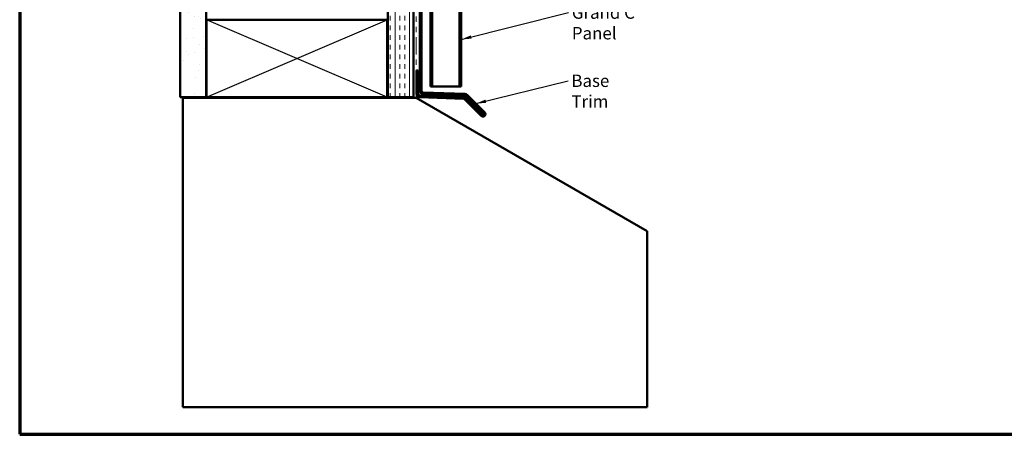
# Model space of a CAD drawing. Units: inches. Extents: x 0.6 to 33.4, y 0.6 to 21.4.
# Drawn here: x 0.6 to 19.7, y 0.6 to 8.6 of the extents above; entities that cross this region are included whole.
import ezdxf

# ---------------------------------------------------------------- set-up
doc = ezdxf.new("R2010")
doc.units = ezdxf.units.IN
doc.header["$LTSCALE"] = 2
doc.header["$MEASUREMENT"] = 0
doc.linetypes.add('DOUBLE_DASH_CHAIN', pattern=[1.2403, 0.6614, -0.0827, 0.1654, -0.0827, 0.1654, -0.0827])
for name, color, linetype, lineweight in [('Border (ANSI)', 7, 'Continuous', 70), ('Hatch (ANSI)', 7, 'Continuous', 18), ('Sketch Geometry (ANSI)', 7, 'Continuous', 25), ('Symbol (ANSI)', 7, 'Continuous', 25), ('Visible (ANSI)', 7, 'Continuous', 50)]:
    doc.layers.add(name, color=color, linetype=linetype, lineweight=lineweight)
doc.styles.add('Note Text (ANSI)', font='tahoma.ttf')
doc.dimstyles.new('Default (ANSI)$7', dxfattribs={"dimscale": 2, "dimtxt": 0.12, "dimasz": 0.098425, "dimexe": 0.125, "dimexo": 0.0625, "dimgap": 0.031496, "dimtad": 0, "dimtih": 1, "dimtoh": 1, "dimrnd": 1e-08, "dimzin": 4, "dimdsep": 46, "dimtxsty": 'Note Text (ANSI)', "dimcen": 0.09, "dimdle": 0.393701, "dimclrd": 256, "dimclre": 256, "dimclrt": 256, "dimadec": 0, "dimazin": 1, "dimtfac": 1, "dimtofl": 0, "dimtmove": 0, "dimatfit": 3, "dimfxl": 0, "dimtolj": 1, "dimtzin": 4, "dimlwd": -1, "dimlwe": -1, "dimarcsym": 0})

# ---------------------------------------------------------------- blocks, each defined once
blk = doc.blocks.new('Borders ATAS A Border')
at = {"layer": 'Border (ANSI)'}
for p, q in [((0.3, 10.7), (0.3, 0.3)), ((0.3, 0.3), (16.7, 0.3))]:
    blk.add_line(p, q, dxfattribs=at)

msp = doc.modelspace()

# ---------------------------------------------------------------- hatches: boundary and pattern name
at = {"true_color": 0x804000}
h = msp.add_hatch(dxfattribs=at)
h.set_pattern_fill('AR-SAND', color=36, scale=0.25, style=0)
h.paths.add_polyline_path([(3.71113, 19.58436), (4.21113, 19.58436), (4.21113, 7.13652), (3.71113, 7.13652)])
at = {"layer": 'Hatch (ANSI)', "true_color": 0x804000}
h = msp.add_hatch(dxfattribs=at)
h.set_pattern_fill('AR-SAND', color=36, scale=2, angle=45, style=0, pattern_type=2)
h.paths.add_polyline_path([(4.21113, 19.58436), (4.21113, 7.13652), (3.71113, 7.13652), (3.71113, 19.58436)])
h = msp.add_hatch(dxfattribs=at)
h.set_pattern_fill('INSUL', color=36, scale=0.75, angle=90, style=0)
h.paths.add_polyline_path([(8.23113, 19.58436), (8.23113, 7.13652), (7.73113, 7.13652), (7.73113, 19.58436)])

# ---------------------------------------------------------------- linework, layer by layer
at = {"layer": 'Sketch Geometry (ANSI)', "color": 36, "true_color": 0x804000}
for p, q in [((4.22113, 7.13652), (7.72113, 8.63652)), ((7.72113, 7.13652), (4.22113, 8.63652))]:
    msp.add_line(p, q, dxfattribs=at)
at = {"layer": 'Visible (ANSI)', "color": 36, "true_color": 0x804000}
for p, q in [((3.71113, 7.13652), (3.71113, 19.58436)), ((4.21113, 7.13652), (4.21113, 19.58436)), ((7.73113, 7.13652), (7.73113, 19.58436)), ((8.23113, 7.13652), (8.23113, 19.58436)), ((4.22113, 7.13652), (4.22113, 8.63652)), ((4.22113, 8.63652), (7.72113, 8.63652)), ((7.72113, 8.63652), (7.72113, 7.13652)), ((3.71113, 7.13652), (4.21113, 7.13652)), ((7.72113, 7.13652), (4.22113, 7.13652)), ((7.73113, 7.13652), (8.23113, 7.13652))]:
    msp.add_line(p, q, dxfattribs=at)
at = {"layer": 'Visible (ANSI)', "color": 30, "linetype": 'DOUBLE_DASH_CHAIN', "lineweight": 18, "ltscale": 0.250904, "true_color": 0xff8000}
for p, q in [((8.24113, 19.58436), (8.24113, 7.13652)), ((8.28113, 7.13652), (8.28113, 19.58436))]:
    msp.add_line(p, q, dxfattribs=at)
at = {"layer": 'Visible (ANSI)', "color": 5, "true_color": 0x0000ff}
for p, q in [((8.59406, 7.34811), (8.59406, 19.58436)), ((9.12456, 7.34811), (9.12456, 19.58436)), ((9.15656, 19.58436), (9.15656, 7.34811)), ((8.56104, 13.09065), (8.56104, 7.34811)), ((8.56104, 7.34811), (8.57823, 7.34811)), ((8.59406, 7.34811), (8.57823, 7.34811)), ((8.59406, 7.34811), (8.61125, 7.34811)), ((9.11596, 7.34811), (8.61125, 7.34811)), ((9.12456, 7.34811), (9.11596, 7.34811)), ((9.15656, 7.34811), (9.12456, 7.34811))]:
    msp.add_line(p, q, dxfattribs=at)
at = {"layer": 'Visible (ANSI)', "color": 1, "true_color": 0xff0000}
for p, q in [((8.35513, 10.21593), (8.35513, 7.26228)), ((8.38713, 7.26228), (8.38713, 10.21593)), ((8.29113, 7.65412), (8.29113, 7.20048)), ((8.32313, 7.65412), (8.29113, 7.65412)), ((8.32313, 7.20048), (8.32313, 7.65412)), ((8.3529, 7.13652), (9.19925, 7.10696)), ((9.20036, 7.13894), (8.35401, 7.1685)), ((8.4169, 7.19832), (9.22667, 7.17004)), ((9.22779, 7.20202), (8.41801, 7.2303)), ((9.22076, 7.09761), (9.54239, 6.77598)), ((9.56502, 6.7986), (9.24338, 7.12024)), ((9.24818, 7.16069), (9.58764, 6.82123)), ((9.61027, 6.84386), (9.27081, 7.18332))]:
    msp.add_line(p, q, dxfattribs=at)
at = {"layer": 'Visible (ANSI)', "color": 8, "true_color": 0x808080}
for p, q in [((3.76113, 7.12652), (8.28113, 7.12652)), ((3.76113, 1.12652), (3.76113, 7.12652)), ((8.28113, 7.12652), (12.76113, 4.53999)), ((12.76113, 4.53999), (12.76113, 1.12652)), ((12.76113, 1.12652), (3.76113, 1.12652))]:
    msp.add_line(p, q, dxfattribs=at)
at = {"layer": 'Visible (ANSI)', "color": 30, "linetype": 'DOUBLE_DASH_CHAIN', "lineweight": 18, "ltscale": 0.006248, "true_color": 0xff8000}
msp.add_line((8.28113, 7.13652), (8.24113, 7.13652), dxfattribs=at)
at = {"layer": 'Visible (ANSI)', "color": 1, "true_color": 0xff0000}
for centre, radius, start, end in [((8.41913, 7.26228), 0.064, 180, 268), ((8.41913, 7.26228), 0.032, 180, 268), ((8.35513, 7.20048), 0.064, 180, 268), ((8.35513, 7.20048), 0.032, 180, 268), ((9.19813, 7.07498), 0.032, 45, 88), ((9.19813, 7.07498), 0.064, 45, 88), ((9.22556, 7.13806), 0.032, 45, 88), ((9.22556, 7.13806), 0.064, 45, 88), ((9.57633, 6.80992), 0.048, 225, 45), ((9.57633, 6.80992), 0.016, 225, 45)]:
    msp.add_arc(centre, radius, start, end, dxfattribs=at)

# ---------------------------------------------------------------- block references
at = {"xscale": 2, "yscale": 2, "zscale": 2}
msp.add_blockref('Borders ATAS A Border', (0, 0), dxfattribs=at)

# ---------------------------------------------------------------- texts
at = {"layer": 'Symbol (ANSI)', "char_height": 0.24, "attachment_point": 1, "style": 'Note Text (ANSI)'}
for s, insert, width in [('{Grand C Panel}', (11.29938, 8.89905), 2.0718963), ('{Base Trim}', (11.29036, 7.5765), 1.4561426)]:
    msp.add_mtext(s, dxfattribs=dict(at, insert=insert, width=width))

# ---------------------------------------------------------------- leaders
at = {"layer": 'Symbol (ANSI)', "annotation_type": 0, "has_hookline": 1, "hookline_direction": 0}
for points, text_width in [([(9.15656, 8.25763), (11.23639, 8.77905)], 2.03895), ([(9.44054, 7.01359), (11.22737, 7.4565)], 1.41147)]:
    msp.add_leader(points, dimstyle='Default (ANSI)$7', override={"dimtad": 0}, dxfattribs=dict(at, text_width=text_width))

doc.saveas('drawing.dxf')
